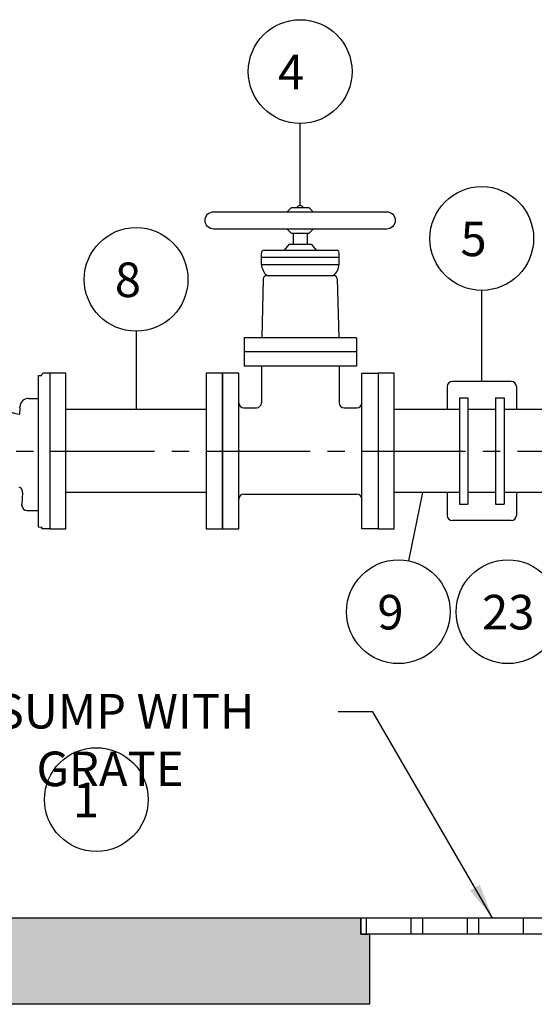
# Model space of a CAD drawing. Units: inches. Extents: x -2668 to -1638, y -1658 to -18.
# Drawn here: x -2137 to -2107, y -347 to -290 of the extents above; entities that cross this region are included whole.
import ezdxf

# ---------------------------------------------------------------- set-up
doc = ezdxf.new("R2010")
doc.units = ezdxf.units.IN
doc.header["$LTSCALE"] = 16
doc.header["$MEASUREMENT"] = 0
doc.linetypes.add('CENTER2', pattern=[1.125, 0.75, -0.125, 0.125, -0.125])
for name, color, linetype in [('CL', 1, 'CENTER2'), ('GRATE', 7, 'Continuous'), ('HATCH', 8, 'Continuous'), ('METER', 2, 'Continuous'), ('TMWA_Text', 7, 'Continuous'), ('TMWA_WFitting', 160, 'Continuous'), ('TMWA_WPipe', 160, 'Continuous'), ('TMWA_WValvs', 150, 'Continuous'), ('TMWA_WVault', 5, 'Continuous')]:
    doc.layers.add(name, color=color, linetype=linetype)
doc.styles.add('ROMANS_.05', font='romans.shx', dxfattribs={"height": 2})
doc.dimstyles.new('ROMANS_.05', dxfattribs={"dimtxt": 2, "dimasz": 2, "dimexe": 1, "dimexo": 0.6667, "dimgap": 0.5, "dimtad": 0, "dimtih": 1, "dimtoh": 1, "dimdec": 4, "dimzin": 0, "dimdsep": 46, "dimtxsty": 'ROMANS_.05', "dimcen": 1, "dimadec": 0, "dimazin": 0, "dimtfac": 1, "dimtdec": 4, "dimtofl": 0, "dimtmove": 0, "dimatfit": 3, "dimfxl": 0, "dimtolj": 1, "dimtzin": 0, "dimarcsym": 0})

# ---------------------------------------------------------------- blocks, each defined once
blk = doc.blocks.new('4-inch Compound Meter_Section View')
at = {"layer": 'METER'}
for p, q in [((19.334, 4.358), (19.325, -4.394)), ((19.334, 4.358), (19.529, 4.358)), ((20, 4.5), (19.635, 4.5)), ((20, 4.5), (20, -4.5)), ((18.774, 3.041), (19.333, 3.041)), ((18.272, 2.503), (18.274, 2.562)), ((18.429, -2.396), (18.388, -3.085)), ((18.393, -3.163), (18.388, -3.085)), ((18.692, -3.447), (19.326, -3.447)), ((19.325, -4.394), (19.52, -4.395)), ((20, -4.5), (19.555, -4.5))]:
    blk.add_line(p, q, dxfattribs=at)
blk.add_lwpolyline([(18.272, 2.503), (18.255, 2.12), (18.138, 2.135), (18.033, 2.157), (17.944, 2.181), (17.915, 2.181), (17.879, 2.182), (17.841, 2.182), (17.805, 2.181), (17.774, 2.181), (17.752, 2.18), (17.742, 2.18), (17.742, 2.847)], dxfattribs=at)
blk.add_lwpolyline([(18.429, -2.396, 0.369055), (18.236, -2.089)], format="xyb", dxfattribs=at)
for centre, radius, start, end in [((19.663, 4.368), 0.134, 101.6894, 184.4465), ((18.774, 2.541), 0.5, 90, 177.5543), ((18.692, -3.147), 0.3, 183, 270), ((19.643, -4.412), 0.124, 172.0155, 225.1869)]:
    blk.add_arc(centre, radius, start, end, dxfattribs=at)

msp = doc.modelspace()

# ---------------------------------------------------------------- hatches: boundary and pattern name
at = {"layer": 'HATCH', "ltscale": 0.5}
h = msp.add_hatch(dxfattribs=at)
h.set_pattern_fill('AR-CONC', color=256, scale=0.5, style=0)
h.set_pattern_definition([(50, (126.5988, -452.0125), (3.586301, -0.3137607), [0.375, -4.125]), (355, (126.599, -452.0125), (-0.6937567, 3.7609607), [0.3, -3.3]), (100.4514, (126.8977, -452.0387), (2.892547, 3.4471977), [0.318701, -3.5057106]), (46.1842, (126.599, -451.0125), (5.336205, -0.827595), [0.5625, -6.1875]), (96.6356, (127.0435, -451.0815), (4.673314, 4.870589), [0.478051, -5.258565]), (351.1842, (126.599, -451.0125), (4.67331, 4.870593), [0.45, -4.95]), (21, (127.0988, -451.2625), (2.9845353, -2.0130945), [0.375, -4.125]), (326, (127.099, -451.2625), (1.2165767, 3.62575), [0.3, -3.3]), (71.4514, (127.3475, -451.4303), (4.201113, 1.6126525), [0.318701, -3.5057106]), (37.5, (126.5988, -452.0125), (0.0607993, 1.6644693), [0, -3.26, 0, -3.35, 0, -3.3125]), (7.5, (126.5988, -452.0125), (1.3153477, 1.9720586), [0, -1.91, 0, -3.185, 0, -1.2625]), (327.5, (125.4838, -452.0125), (2.6691122, -0.11277436), [0, -1.25, 0, -3.9, 0, -5.175]), (317.5, (124.9838, -452.0125), (2.9159308, 0.500525), [0, -1.625, 0, -2.59, 0, -3.675])])
h.paths.add_polyline_path([(-2116.38191, -347.06625), (-2212.88191, -347.06625), (-2212.88191, -319.06625), (-2206.88191, -319.06625), (-2206.88191, -342.06625), (-2116.88191, -342.06625), (-2116.88191, -343.00625), (-2116.38191, -343.00625)])

# ---------------------------------------------------------------- linework, layer by layer
at = {"layer": 'CL', "ltscale": 0.5}
msp.add_line((-2278.81415, -315.06625), (-2031.91577, -315.06625), dxfattribs=at)
at = {"layer": 'GRATE', "color": 2, "ltscale": 0.5}
for p, q in [((-2116.55191, -343.00625), (-2116.55191, -342.06625)), ((-2113.96191, -343.00625), (-2113.96191, -342.06625)), ((-2113.30191, -343.00625), (-2113.30191, -342.06625)), ((-2110.71191, -343.00625), (-2110.71191, -342.06625)), ((-2110.05191, -343.00625), (-2110.05191, -342.06625)), ((-2107.46191, -343.00625), (-2107.46191, -342.06625))]:
    msp.add_line(p, q, dxfattribs=at)
at = {"layer": 'GRATE', "ltscale": 0.5}
msp.add_lwpolyline([(-2103.88191, -343.00625), (-2116.88191, -343.00625), (-2116.88191, -342.06625), (-2103.88191, -342.06625)], close=True, dxfattribs=at)
at = {"layer": 'TMWA_Text', "ltscale": 0.5}
for p, q in [((-2120.39002, -300.87625), (-2120.39002, -296.121)), ((-2109.88191, -311.04133), (-2109.88191, -305.77446)), ((-2129.88191, -308.13977), (-2129.88191, -312.66625)), ((-2114.10744, -321.42463), (-2113.30102, -317.46625))]:
    msp.add_line(p, q, dxfattribs=at)
for centre in [(-2120.39002, -293.121), (-2109.88191, -302.77446), (-2129.88191, -305.13977), (-2114.70631, -324.36425), (-2108.36917, -324.36425), (-2132.183, -335.22573)]:
    msp.add_circle(centre, 3, dxfattribs=at)
at = {"layer": 'TMWA_WFitting', "ltscale": 0.5}
for p, q in [((-2111.88191, -311.34133), (-2111.88191, -312.66625)), ((-2108.18191, -311.04133), (-2111.58191, -311.04133)), ((-2107.88191, -311.34133), (-2107.88191, -312.66625)), ((-2111.88191, -317.46625), (-2111.88191, -318.79117)), ((-2107.88191, -317.46625), (-2107.88191, -318.79117)), ((-2108.18191, -319.09117), (-2111.58191, -319.09117))]:
    msp.add_line(p, q, dxfattribs=at)
at = {"layer": 'TMWA_WFitting', "color": 2, "ltscale": 0.5}
for p, q in [((-2111.17953, -311.99397), (-2111.17953, -318.13853)), ((-2111.17953, -311.99397), (-2110.67953, -311.99397)), ((-2110.67953, -311.99397), (-2110.67953, -318.13853)), ((-2109.08429, -311.99397), (-2109.08429, -318.13853)), ((-2109.08429, -311.99397), (-2108.58429, -311.99397)), ((-2108.58429, -311.99397), (-2108.58429, -318.13853)), ((-2111.17953, -318.13853), (-2110.67953, -318.13853)), ((-2109.08429, -318.13853), (-2108.58429, -318.13853))]:
    msp.add_line(p, q, dxfattribs=at)
at = {"layer": 'TMWA_WFitting', "ltscale": 0.5}
for centre, start, end in [((-2111.58191, -311.34133), 90, 180), ((-2108.18191, -311.34133), 0, 90), ((-2111.58191, -318.79117), 180, 270), ((-2108.18191, -318.79117), 270, 0)]:
    msp.add_arc(centre, 0.3, start, end, dxfattribs=at)
at = {"layer": 'TMWA_WPipe', "ltscale": 0.5}
for p, q in [((-2125.82191, -312.66625), (-2133.94191, -312.66625)), ((-2111.17953, -312.66625), (-2114.94191, -312.66625)), ((-2109.08429, -312.66625), (-2110.67953, -312.66625)), ((-2081.38691, -312.66625), (-2108.58429, -312.66625)), ((-2125.82191, -317.46625), (-2133.94191, -317.46625)), ((-2111.17953, -317.46625), (-2114.94191, -317.46625)), ((-2109.08429, -317.46625), (-2110.67953, -317.46625)), ((-2081.38691, -317.46625), (-2108.58429, -317.46625))]:
    msp.add_line(p, q, dxfattribs=at)
for points in [[(-2134.88191, -310.56625), (-2134.88191, -319.56625), (-2133.94191, -319.56625), (-2133.94191, -310.56625)], [(-2125.82191, -310.56625), (-2125.82191, -319.56625), (-2124.88191, -319.56625), (-2124.88191, -310.56625)], [(-2115.88191, -310.56625), (-2115.88191, -319.56625), (-2114.94191, -319.56625), (-2114.94191, -310.56625)]]:
    msp.add_lwpolyline(points, close=True, dxfattribs=at)
at = {"layer": 'TMWA_WValvs'}
for p, q in [((-2120.89002, -300.97995), (-2121.14002, -301.22995)), ((-2120.89002, -300.97995), (-2119.89002, -300.97995)), ((-2119.64002, -301.22995), (-2119.89002, -300.97995)), ((-2121.14002, -302.22995), (-2120.89002, -302.47995)), ((-2119.89002, -302.47995), (-2119.64002, -302.22995)), ((-2119.89002, -302.47995), (-2120.89002, -302.47995)), ((-2120.79002, -302.47995), (-2120.79002, -303.12998)), ((-2119.99002, -302.47995), (-2119.99002, -303.12998)), ((-2122.46827, -303.45419), (-2118.29555, -303.45419)), ((-2121.04528, -303.12998), (-2121.32194, -303.45419)), ((-2119.73477, -303.12998), (-2121.04528, -303.12998)), ((-2119.73477, -303.12998), (-2119.45811, -303.45419)), ((-2122.63191, -304.27237), (-2122.63191, -303.61783)), ((-2122.63191, -303.86328), (-2118.13191, -303.86328)), ((-2118.13191, -304.27237), (-2118.13191, -303.61783)), ((-2122.63191, -304.27237), (-2118.13191, -304.27237)), ((-2122.52404, -305.1134), (-2122.61513, -308.51625)), ((-2122.32585, -304.90719), (-2118.43798, -304.90719)), ((-2118.23978, -305.1134), (-2118.14869, -308.51625)), ((-2117.13191, -308.51625), (-2123.63191, -308.51625)), ((-2123.63191, -308.51625), (-2123.63191, -310.15261)), ((-2117.13191, -308.51625), (-2117.13191, -310.15261)), ((-2117.13191, -309.33443), (-2123.63191, -309.33443)), ((-2117.13191, -310.15261), (-2123.63191, -310.15261)), ((-2122.63191, -310.15261), (-2122.63191, -312.27989)), ((-2118.13191, -310.15261), (-2118.13191, -312.27989)), ((-2124.88191, -310.56625), (-2124.88191, -319.56625)), ((-2123.94191, -310.56625), (-2124.88191, -310.56625)), ((-2123.94191, -319.56625), (-2123.94191, -310.56625)), ((-2116.82191, -319.56625), (-2116.82191, -310.56625)), ((-2116.82191, -310.56625), (-2115.88191, -310.56625)), ((-2115.88191, -310.56625), (-2115.88191, -319.56625)), ((-2123.65555, -312.56625), (-2122.91827, -312.56625)), ((-2117.84555, -312.56625), (-2117.10827, -312.56625)), ((-2123.65555, -317.56625), (-2117.10827, -317.56625)), ((-2124.88191, -319.56625), (-2123.94191, -319.56625)), ((-2115.88191, -319.56625), (-2116.82191, -319.56625))]:
    msp.add_line(p, q, dxfattribs=at)
msp.add_lwpolyline([(-2125.39002, -302.22995, -1), (-2125.39002, -301.22995), (-2115.39002, -301.22995, -1), (-2115.39002, -302.22995)], format="xyb", close=True, dxfattribs=at)
for centre, radius, start, end in [((-2120.39002, -301.09466), 0.21841, 31.681309, 148.318691), ((-2122.46827, -303.61783), 0.16364, 90, 180), ((-2118.29555, -303.61783), 0.16364, 0, 90), ((-2121.64704, -304.18872), 0.98842, 184.854643, 226.625779), ((-2119.11678, -304.18872), 0.98842, 313.374221, 355.145357), ((-2122.28622, -305.14362), 0.23973, 99.513519, 172.757219), ((-2118.4776, -305.14362), 0.23973, 7.242781, 80.486481), ((-2123.65555, -312.27989), 0.28636, 180, 270), ((-2122.91827, -312.27989), 0.28636, 270, 0), ((-2117.84555, -312.27989), 0.28636, 180, 270), ((-2117.10827, -312.27989), 0.28636, 270, 0), ((-2123.65555, -317.85261), 0.28636, 90, 180), ((-2117.10827, -317.85261), 0.28636, 0, 90)]:
    msp.add_arc(centre, radius, start, end, dxfattribs=at)
at = {"layer": 'TMWA_WVault', "ltscale": 0.5}
msp.add_lwpolyline([(-2116.38191, -347.06625), (-2212.88191, -347.06625), (-2212.88191, -319.06625), (-2206.88191, -319.06625), (-2206.88191, -342.06625), (-2116.88191, -342.06625), (-2116.88191, -343.00625), (-2116.38191, -343.00625)], close=True, dxfattribs=at)

# ---------------------------------------------------------------- block references
at = {"layer": 'METER', "ltscale": 0.5}
msp.add_blockref('4-inch Compound Meter_Section View', (-2154.88191, -315.06625), dxfattribs=at)

# ---------------------------------------------------------------- texts
at = {"layer": 'TMWA_Text', "ltscale": 0.5, "char_height": 2, "width": 3.0725454, "attachment_point": 1, "style": 'ROMANS_.05'}
for s, insert in [('{\\W0.410993; }4', (-2121.92339, -292.14275)), ('{\\W0.434803; }5', (-2111.37824, -301.79621)), ('{\\W0.434803; }8', (-2131.37824, -304.16151)), ('{\\W0.458612; }9', (-2116.20264, -323.386)), ('23', (-2109.86551, -323.386)), ('{\\W0.649088; }1', (-2133.9303, -334.24747))]:
    msp.add_mtext(s, dxfattribs=dict(at, insert=insert))
at = {"layer": 'TMWA_Text', "ltscale": 0.5, "insert": (-2118.68765, -328.0358), "char_height": 2, "attachment_point": 6, "style": 'ROMANS_.05'}
msp.add_mtext('\\A1;', dxfattribs=at)
at = {"layer": 'TMWA_Text', "insert": (-2139.01435, -331.78295), "char_height": 2, "width": 19.5987485, "attachment_point": 4, "style": 'ROMANS_.05'}
msp.add_mtext('{\\W1.65651; }SUMP WITH \\P{\\W5.51365; }GRATE', dxfattribs=at)

# ---------------------------------------------------------------- leaders
at = {"layer": 'TMWA_Text', "ltscale": 0.5}
msp.add_leader([(-2109.27228, -342.04154), (-2116.18765, -330.1561), (-2118.18765, -330.1561)], dimstyle='ROMANS_.05', dxfattribs=at)

doc.saveas('drawing.dxf')
